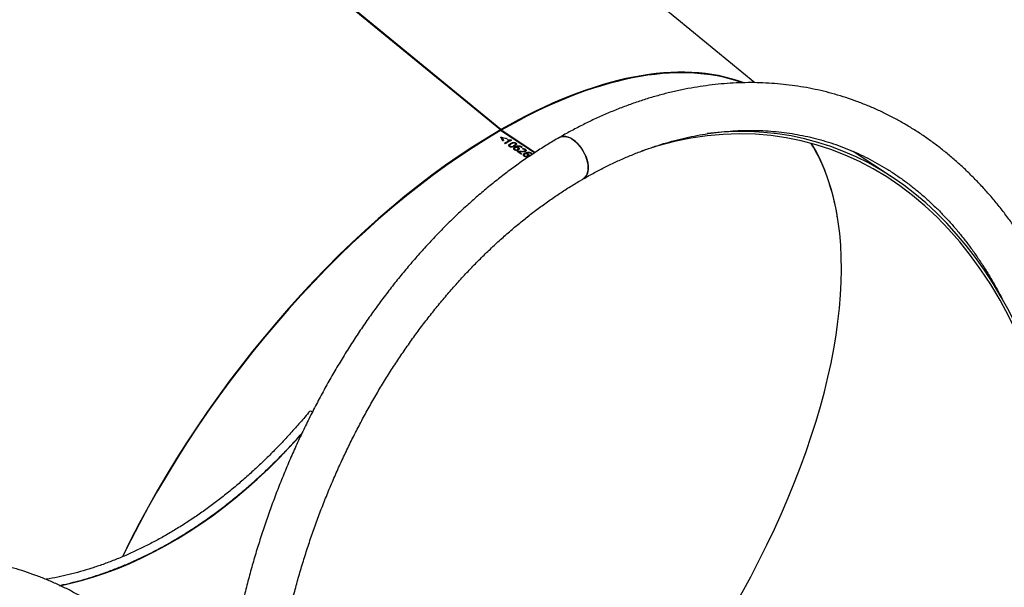
# Model space of a CAD drawing. Units: millimetres. Extents: x 0 to 2115, y 0 to 1488.
# Drawn here: x 1732 to 1801, y 972 to 1012 of the extents above; entities that cross this region are included whole.
import ezdxf

# ---------------------------------------------------------------- set-up
doc = ezdxf.new("R2010")
doc.units = ezdxf.units.MM
doc.header["$LTSCALE"] = 50

msp = doc.modelspace()

# ---------------------------------------------------------------- linework, layer by layer
at = {"color": 7, "linetype": 'Continuous', "lineweight": 25}
for p, q in [((1783.8189455, 1007.577375), (1767.6149658, 1020.8881553)), ((1765.8980064, 1004.2616041), (1749.1143558, 1018.0485623)), ((1765.8506144, 1004.1823028), (1765.8626515, 1004.2411941)), ((1768.2699784, 1002.6195826), (1765.8743178, 1004.1960201)), ((1765.883373, 1004.1900584), (1765.8980064, 1004.2616041)), ((1765.9070427, 1004.1744766), (1765.9096727, 1004.21643)), ((1768.3032091, 1002.6413941), (1765.9096727, 1004.21643)), ((1766.0426333, 1003.4698792), (1765.884079, 1003.7259132)), ((1765.9117589, 1003.7347088), (1765.9121762, 1003.742513)), ((1765.9117589, 1003.7347088), (1766.3289411, 1003.6314622)), ((1765.9121762, 1003.742513), (1766.3293605, 1003.6393066)), ((1765.952182, 1003.6934892), (1765.9525634, 1003.7013019)), ((1765.952182, 1003.6934892), (1766.0856084, 1003.4879036)), ((1765.9525634, 1003.7013019), (1766.0859645, 1003.4957017)), ((1766.2866615, 1003.6142482), (1765.9525634, 1003.7013019)), ((1766.0426333, 1003.4698792), (1766.0859645, 1003.4957017)), ((1766.3849585, 1003.5260181), (1766.3928462, 1003.5625233)), ((1766.3853631, 1003.5338442), (1766.393293, 1003.5703445)), ((1766.3928462, 1003.5625233), (1766.393293, 1003.5703445)), ((1766.3928462, 1003.5625233), (1766.5932672, 1003.539663)), ((1766.393293, 1003.5703445), (1766.5937371, 1003.547488)), ((1766.4644917, 1003.4722811), (1766.5381159, 1003.5125548)), ((1766.4644917, 1003.4722811), (1766.4648963, 1003.4801169)), ((1766.5381159, 1003.5125548), (1766.5385395, 1003.5203919)), ((1766.5932672, 1003.539663), (1766.5937371, 1003.547488)), ((1766.5932672, 1003.539663), (1766.6277264, 1003.5169862)), ((1766.5937371, 1003.547488), (1766.6342655, 1003.5208208)), ((1766.2096697, 1003.2699151), (1766.1627013, 1003.3008159)), ((1766.9814839, 1003.0312349), (1766.9810666, 1003.0234307)), ((1766.9810666, 1003.0234307), (1766.9845732, 1003.0211241)), ((1766.9814839, 1003.0312349), (1766.9849905, 1003.0289283)), ((1766.9849905, 1003.0289283), (1766.9845732, 1003.0211241)), ((1767.3328327, 1002.5308262), (1767.0532136, 1002.7148296)), ((1767.0946566, 1002.7320571), (1767.0950275, 1002.7398346)), ((1767.0946566, 1002.7320571), (1767.3197903, 1002.7254879)), ((1767.0950275, 1002.7398346), (1767.3201591, 1002.7332933)), ((1767.1575355, 1002.6936014), (1767.1579085, 1002.7013801)), ((1767.1575355, 1002.6936014), (1767.3705962, 1002.5534042)), ((1767.1579085, 1002.7013801), (1767.3769709, 1002.5572217)), ((1767.3444104, 1002.6955556), (1767.1602329, 1002.7027706)), ((1767.3462944, 1003.0021354), (1767.3023626, 1003.0401421)), ((1767.3197903, 1002.7254879), (1767.3201591, 1002.7332933)), ((1767.3399534, 1003.0551457), (1767.3864076, 1003.0179626)), ((1767.3404254, 1003.0629815), (1767.3868776, 1003.0257972)), ((1767.4350114, 1002.8945256), (1767.4422122, 1002.930566)), ((1767.4354286, 1002.9023687), (1767.4426716, 1002.9383946)), ((1767.4422122, 1002.930566), (1767.4426716, 1002.9383946)), ((1793.4714504, 1000.9378603), (1790.7551703, 1002.7252699)), ((1767.663049, 1002.5827402), (1767.6626317, 1002.5749359)), ((1767.6626317, 1002.5749359), (1767.6661384, 1002.5726293)), ((1767.663049, 1002.5827402), (1767.6665556, 1002.5804335)), ((1767.6665556, 1002.5804335), (1767.6661384, 1002.5726293)), ((1768.0278595, 1002.5536406), (1767.9839277, 1002.5916376)), ((1768.0215185, 1002.6066509), (1768.0679727, 1002.5694678)), ((1768.0219905, 1002.6144867), (1768.0684427, 1002.5773024))]:
    msp.add_line(p, q, dxfattribs=at)
at = {"color": 7, "linetype": 'Continuous', "lineweight": 25, "flags": 128}
for points in [[(1765.8626515, 1004.2411941), (1749.0838563, 1018.0241619), (1732.9699023, 1034.0879869)], [(1770.0268381, 1003.7091517), (1770.1001399, 1003.7446971), (1770.240843, 1003.7816116), (1770.3948981, 1003.7858895), (1770.5591023, 1003.7574138), (1770.729915, 1003.6968166), (1770.9036949, 1003.6053827), (1771.076733, 1003.4850584), (1771.2453541, 1003.3384132), (1771.4059505, 1003.1685713), (1771.5551166, 1002.9791436), (1771.689683, 1002.7741695), (1771.8067501, 1002.558029), (1771.9038565, 1002.3353064), (1771.9788779, 1002.1107907), (1772.030297, 1001.8892125)], [(1771.7114645, 1000.7904171), (1771.7628163, 1000.8239067), (1771.8680822, 1000.9230566), (1771.9520387, 1001.0505107), (1772.0129325, 1001.2035143), (1772.0494148, 1001.3788451), (1772.0607776, 1001.5727168), (1772.0467511, 1001.7810312), (1772.0076389, 1001.9993205), (1771.94425, 1002.222971), (1771.8579333, 1002.4471936), (1771.7505768, 1002.6671994), (1771.624406, 1002.8783359), (1771.4821857, 1003.0760477), (1771.326883, 1003.2561692), (1771.1618022, 1003.4148556), (1770.9905174, 1003.5486907), (1770.8166364, 1003.6548618), (1770.6439017, 1003.731072), (1770.475955, 1003.7757252), (1770.3164039, 1003.7878484), (1770.1686201, 1003.7671986), (1770.0357733, 1003.7142239), (1770.0270742, 1003.709288)], [(1767.5824706, 1002.7554844), (1767.582675, 1002.7594085), (1767.5828794, 1002.7633227)], [(1772.030297, 1001.8892125), (1772.0569338, 1001.6753412), (1772.0582825, 1001.4737031), (1772.0342757, 1001.28862), (1771.9854528, 1001.1240147), (1771.9128253, 1000.9834208), (1771.8179781, 1000.8697975), (1771.7119366, 1000.7907189)], [(1752.4117735, 984.3928342), (1752.4141043, 984.395441), (1752.4545484, 984.4107151), (1752.5177012, 984.4007593)], [(1752.5177012, 984.4007593), (1752.5959258, 984.3667943), (1752.6092631, 984.3593452)], [(1734.7689995, 972.06919), (1735.4531946, 972.2197852), (1736.3070544, 972.4382343), (1737.161037, 972.6905007), (1738.0143058, 972.9763887), (1738.8661908, 973.2955796), (1739.7158475, 973.647839), (1740.5625307, 974.0328291), (1741.4054587, 974.4502204), (1742.2439156, 974.8996093), (1743.0771172, 975.3806063), (1743.9043124, 975.8927779), (1744.7247846, 976.4356471), (1745.5377503, 977.0087519), (1746.3424954, 977.6115583), (1747.1382745, 978.2435437), (1747.9244455, 978.9040841), (1748.7002035, 979.5926469), (1749.4649144, 980.3085788), (1750.2178483, 981.0512444), (1750.9583505, 981.8199737), (1751.6857361, 982.6140792), (1751.8486906, 982.7974665)]]:
    msp.add_lwpolyline(points, dxfattribs=at)
at = {"color": 7, "linetype": 'Continuous', "lineweight": 25}
for centre, radius, start, end in [((1761.9715666, 1010.375768), 7.7219676, 300.438935685, 300.680987249), ((1769.1002681, 998.3141964), 6.2952801, 120.42604209, 120.723060948), ((1786.9962498, 968.5143604), 40.5414517, 120.426899865, 120.923395888), ((1786.6436152, 969.1264719), 39.8416067, 120.429217082, 120.93454014), ((1787.4043373, 967.8878993), 41.2444054, 120.237479171, 120.922609858), ((1790.9367745, 961.6599246), 48.6599768, 120.377918035, 120.436213344), ((1761.7721698, 1011.5849244), 10.3296721, 300.744781677, 301.014964719), ((1782.8597173, 976.3302989), 30.7569345, 120.83431757, 120.92507621), ((1767.1213271, 1002.7651678), 0.0735328, 299.833671941, 301.944274813), ((1770.1129471, 998.3035847), 5.4525907, 119.997259534, 120.490899315), ((1755.1483974, 1022.9556227), 23.7830354, 300.818236933, 300.942133969), ((1770.7945122, 997.85509), 5.4525907, 119.997259534, 120.490899316)]:
    msp.add_arc(centre, radius, start, end, dxfattribs=at)
for centre, major_axis, ratio, start_param, end_param in [((1762.0554185, 974.6603024), (23.2886524, 31.6467669), 0.49225775, 0.1377308511, 0.8436539675), ((1762.0376452, 974.636874), (23.3144877, 31.6276911), 0.4915622537, 0.1440258503, 0.8440571124), ((1777.6835934, 964.3412673), (9.7322016, 39.0540441), 0.6825144375, 5.4167917668, 6.6993377979), ((1777.6835934, 964.3412673), (9.8644648, 39.2186806), 0.6820886383, 5.4185189245, 6.5391535158), ((1762.0200632, 974.6398922), (23.2886524, 31.6467669), 0.49225775, 0.8436539675, 1.9338930233), ((1762.0022899, 974.6164638), (23.3144877, 31.6276911), 0.4915622537, 0.8440571124, 1.9330856448), ((1762.0554185, 974.6603024), (23.161148, 31.4925617), 0.4924910795, 3.9850915628, 6.0850052114), ((1762.0376452, 974.636874), (23.2040046, 31.4609184), 0.491331539, 5.8323145912, 6.0884357955), ((1719.7361927, 930.8889449), (9.7322016, 39.0540441), 0.6825144375, 5.4167917668, 6.6993377979)]:
    msp.add_ellipse(centre, major_axis=major_axis, ratio=ratio, start_param=start_param, end_param=end_param, dxfattribs=at)
for points, knots in [([(1807.3046867, 985.6123356), (1807.2900909, 985.6731407), (1807.1950621, 986.0690223), (1807.0041888, 986.7901605), (1806.7228267, 987.7688592), (1806.4182336, 988.730923), (1806.0919585, 989.6762983), (1805.7437148, 990.6041095), (1805.3740281, 991.5136253), (1804.9830026, 992.4041506), (1804.5709877, 993.274981), (1804.1382991, 994.125408), (1803.6852232, 994.9547778), (1803.2121533, 995.7624179), (1802.7193906, 996.5476933), (1802.2074076, 997.309973), (1801.6766224, 998.0486198), (1801.1273451, 998.7631116), (1800.5601769, 999.4528256), (1799.9754812, 1000.1172691), (1799.3738254, 1000.7558866), (1798.755619, 1001.3682382), (1798.1214481, 1001.9538377), (1797.4717719, 1002.5122871), (1796.8072543, 1003.0431245), (1796.1282505, 1003.5460624), (1795.4354899, 1004.020685), (1794.7293889, 1004.4667108), (1794.0105553, 1004.8838699), (1793.2795385, 1005.2718504), (1792.5368578, 1005.6304781), (1791.7831225, 1005.9594452), (1791.0188526, 1006.2586332), (1790.244599, 1006.5277774), (1789.4609014, 1006.7668017), (1788.6683388, 1006.9754801), (1787.8674355, 1007.1537419), (1787.0588342, 1007.3013621), (1786.2430624, 1007.4183376), (1785.4205935, 1007.5045593), (1784.5921336, 1007.5599074), (1783.7581984, 1007.5843331), (1782.9193585, 1007.5778305), (1782.0762559, 1007.5403019), (1781.2294344, 1007.4718415), (1780.3795741, 1007.3723405), (1779.5272771, 1007.2419176), (1778.6731765, 1007.0806295), (1777.8179099, 1006.8885128), (1776.9621482, 1006.6657408), (1776.1065894, 1006.4123726), (1775.2518173, 1006.1286603), (1774.3985835, 1005.8147267), (1773.547515, 1005.4708656), (1772.6992537, 1005.097278), (1771.8545376, 1004.6943184), (1771.0284193, 1004.2695224), (1770.4202906, 1003.9351241), (1770.0920574, 1003.7466256), (1770.0269056, 1003.7092101)], [0, 0, 0, 0, 0.0033154261, 0.0215856505, 0.0398562204, 0.0581245822, 0.0763895952, 0.0946508555, 0.112906914, 0.1311568787, 0.1493995557, 0.1676336853, 0.1858578336, 0.2040707391, 0.2222711152, 0.240457229, 0.2586276964, 0.2767813865, 0.2949168497, 0.3130328574, 0.3311283594, 0.3492027693, 0.3672554012, 0.3852858037, 0.4032939211, 0.4212804455, 0.4392455199, 0.4571905709, 0.4751168656, 0.4930261806, 0.5109206169, 0.5288022401, 0.5466739255, 0.5645383059, 0.5823985938, 0.6002573892, 0.6181171654, 0.6359805494, 0.6538509108, 0.6717308819, 0.6896228663, 0.7075293325, 0.7254523014, 0.7433933578, 0.761354122, 0.7793352537, 0.7973376811, 0.8153616607, 0.8334070522, 0.8514737246, 0.8695609698, 0.8876680733, 0.9057940661, 0.9239377848, 0.9420980486, 0.9602734767, 0.9784627364, 0.9957250143, 1, 1, 1, 1]), ([(1771.711768, 1000.7906216), (1771.8452499, 1000.8668647), (1772.2358292, 1001.0899587), (1772.8863168, 1001.4386964), (1773.6637204, 1001.8271797), (1774.4438048, 1002.186831), (1775.2258757, 1002.5179708), (1776.0094688, 1002.8201602), (1776.793923, 1003.093268), (1777.5787103, 1003.3370885), (1778.3632029, 1003.5514319), (1779.1470259, 1003.7360634), (1779.9293323, 1003.8909659), (1780.709888, 1004.0158475), (1781.4878645, 1004.1106846), (1782.2629315, 1004.1752573), (1783.0343115, 1004.2095774), (1783.8016628, 1004.2134081), (1784.5642053, 1004.1868269), (1785.3214494, 1004.1296704), (1786.0727653, 1004.0419412), (1786.8175417, 1003.9236449), (1787.5551289, 1003.7747952), (1788.2848781, 1003.5954723), (1789.0061408, 1003.3857903), (1789.7182364, 1003.145895), (1790.4205119, 1002.8759643), (1791.1122887, 1002.5762866), (1791.7929124, 1002.2471246), (1792.4618116, 1001.8888057), (1793.1183392, 1001.5016989), (1793.7620797, 1001.0861154), (1794.3923765, 1000.6425213), (1795.0087736, 1000.1713038), (1795.6108719, 999.6728809), (1796.1980714, 999.1477481), (1796.7701349, 998.596278), (1797.3265085, 998.0190059), (1797.8667979, 997.4164024), (1798.3907757, 996.7888743), (1798.8978818, 996.136996), (1799.3879239, 995.4612296), (1799.8603697, 994.7620225), (1800.3152296, 994.0402925), (1800.7509896, 993.2951283), (1801.1037831, 992.6556613), (1801.3040069, 992.256491), (1801.3719994, 992.1209398)], [0, 0, 0, 0, 0.01163694258, 0.03405068983, 0.05647204265, 0.07890820178, 0.10136157183, 0.12383461213, 0.1463297241, 0.16884950121, 0.1913966375, 0.21397336073, 0.23658221816, 0.25922532737, 0.28190434403, 0.30462082414, 0.32737507403, 0.35016767825, 0.37299759573, 0.39586337223, 0.41876254832, 0.4416916273, 0.46464625875, 0.48762132559, 0.51061077244, 0.53360850325, 0.55660639033, 0.57959690403, 0.6025734281, 0.62553038262, 0.64846245395, 0.67136535311, 0.69423567914, 0.71707075738, 0.73986938904, 0.76263038911, 0.78535438097, 0.8080416497, 0.83069361847, 0.85331228085, 0.87589935354, 0.89845751672, 0.92098885567, 0.94349591361, 0.96598157233, 0.98844793895, 1, 1, 1, 1]), ([(1770.0269056, 1003.7092101), (1769.8789147, 1003.6228575), (1769.4537256, 1003.3747597), (1768.7560614, 1002.9433785), (1767.9366, 1002.4064544), (1767.12459, 1001.8418503), (1766.3202559, 1001.2505548), (1765.5245168, 1000.6327726), (1764.7377295, 999.9891482), (1763.9606082, 999.3201213), (1763.1937768, 998.6262076), (1762.4376149, 997.9080227), (1761.692915, 997.1660332), (1760.9600309, 996.400889), (1760.2395984, 995.6131552), (1759.5321182, 994.8034458), (1758.8381067, 993.9723782), (1758.1580921, 993.1205765), (1757.4924765, 992.2487288), (1756.8418746, 991.3574233), (1756.206594, 990.4474089), (1755.587209, 989.5193285), (1754.9841214, 988.5738762), (1754.3977344, 987.6117801), (1753.8284919, 986.6337475), (1753.2768482, 985.6404881), (1752.743124, 984.6327663), (1752.2276746, 983.6113362), (1751.730995, 982.5769091), (1751.253344, 981.5302824), (1750.7950889, 980.4722228), (1750.3565302, 979.4035158), (1749.9380881, 978.324917), (1749.5398866, 977.2372751), (1749.1623977, 976.1413286), (1748.8058138, 975.0379097), (1748.4703508, 973.9278417), (1748.156333, 972.8119155), (1747.8640136, 971.6909419), (1747.5934869, 970.5657823), (1747.3450754, 969.4372251), (1747.1188953, 968.3061146), (1746.9151478, 967.1732708), (1746.7340273, 966.0395076), (1746.5755941, 964.9057063), (1746.4399372, 963.7725935), (1746.327916, 962.6412227), (1746.2436118, 961.6035685), (1746.2072661, 960.9450031), (1746.1916151, 960.6614157)], [0, 0, 0, 0, 0.0115166597, 0.0330882479, 0.0546655319, 0.0762518204, 0.0978458302, 0.1194462749, 0.1410519315, 0.1626618144, 0.1842748995, 0.2058903385, 0.2275074301, 0.2491255385, 0.2707439013, 0.2923620712, 0.3139795889, 0.3355961988, 0.3572115468, 0.3788256742, 0.4004382128, 0.422049081, 0.4436584107, 0.4652660376, 0.4868719841, 0.5084763863, 0.5300792308, 0.5516805743, 0.5732807342, 0.5948797381, 0.6164776111, 0.6380746958, 0.6596711308, 0.6812668686, 0.7028624824, 0.7244579912, 0.7460533536, 0.7676491353, 0.7892453309, 0.810841977, 0.832439448, 0.8540378742, 0.8756374568, 0.8972384701, 0.9188407993, 0.9404449352, 0.9620507824, 0.9836585409, 1, 1, 1, 1]), ([(1766.5385395, 1003.5203919), (1766.5257291, 1003.5210993), (1766.5001079, 1003.522514), (1766.4491366, 1003.5277956), (1766.4108748, 1003.5314245), (1766.3853631, 1003.5338442)], [0, 0, 0, 0, 0.24993690047, 0.49988201384, 1, 1, 1, 1]), ([(1766.4648963, 1003.4801169), (1766.476893, 1003.4870393), (1766.5008861, 1003.5008837), (1766.5259884, 1003.5138892), (1766.5385395, 1003.5203919)], [0, 0, 0, 0, 0.5000054059, 1, 1, 1, 1]), ([(1766.584351, 1003.281579), (1766.6095592, 1003.2955572), (1766.6599116, 1003.3234781), (1766.7347558, 1003.3493819), (1766.8021092, 1003.3582251), (1766.8547997, 1003.3543547), (1766.8950669, 1003.3421272), (1766.9232739, 1003.3286633), (1766.9358571, 1003.320838), (1766.9421546, 1003.3169217)], [0, 0, 0, 0, 0.2504244456, 0.5002130633, 0.6251645425, 0.7499555707, 0.8747376839, 0.9373099651, 1, 1, 1, 1]), ([(1766.5847661, 1003.289382), (1766.6099678, 1003.3033706), (1766.6603056, 1003.3313115), (1766.7351718, 1003.3572448), (1766.8025498, 1003.3660391), (1766.8552424, 1003.3622158), (1766.8955188, 1003.3499737), (1766.9237335, 1003.3365085), (1766.9363287, 1003.3286682), (1766.9426266, 1003.3247478)], [0, 0, 0, 0, 0.2504264301, 0.5002014418, 0.6252059249, 0.7498987704, 0.8746525709, 0.9373235661, 1, 1, 1, 1]), ([(1766.9040243, 1003.3022588), (1766.893914, 1003.3080675), (1766.8787797, 1003.3167628), (1766.8536174, 1003.3233753), (1766.8274988, 1003.3267651), (1766.7939762, 1003.3247779), (1766.7209939, 1003.3067826), (1766.6723303, 1003.2792992), (1766.6335406, 1003.2573923)], [0, 0, 0, 0, 0.124875484, 0.1869299876, 0.2500133296, 0.3726753811, 0.4999608486, 1, 1, 1, 1]), ([(1766.9426266, 1003.3247478), (1766.9540364, 1003.3162952), (1766.9768481, 1003.2993956), (1766.9959275, 1003.2682217), (1766.9978198, 1003.2356756), (1766.9810139, 1003.1944848), (1766.9368396, 1003.1489667), (1766.889703, 1003.119168), (1766.8661048, 1003.1042497)], [0, 0, 0, 0, 0.1249247374, 0.2497641357, 0.3745967245, 0.499707941, 0.7495356314, 1, 1, 1, 1]), ([(1766.9426266, 1003.3247478), (1766.9425395, 1003.3234486), (1766.9423654, 1003.3208509), (1766.9422248, 1003.3182312), (1766.9421546, 1003.3169217)], [0, 0, 0, 0, 0.5001708117, 1, 1, 1, 1]), ([(1766.9421546, 1003.3169217), (1766.9535271, 1003.3084668), (1766.9762438, 1003.2915779), (1766.9960942, 1003.2602987), (1766.9953525, 1003.2388562), (1766.9949814, 1003.2281274)], [0, 0, 0, 0, 0.3337330125, 0.6666327354, 1, 1, 1, 1]), ([(1766.5069778, 1003.0673348), (1766.4955414, 1003.075793), (1766.4726912, 1003.0926925), (1766.4539899, 1003.1242081), (1766.4523578, 1003.1570857), (1766.4694512, 1003.1987472), (1766.5140664, 1003.2445837), (1766.5611796, 1003.2744366), (1766.5847661, 1003.289382)], [0, 0, 0, 0, 0.1250185387, 0.2497908143, 0.3745824657, 0.4997038377, 0.7495337172, 1, 1, 1, 1]), ([(1766.4549644, 1003.1400233), (1766.4546427, 1003.1430263), (1766.453161, 1003.1568605), (1766.4706775, 1003.1909071), (1766.5131558, 1003.2368063), (1766.5606, 1003.2666426), (1766.584351, 1003.281579)], [0, 0, 0, 0, 0.05253510152, 0.24200926202, 0.62054273574, 1, 1, 1, 1]), ([(1766.8661048, 1003.1042497), (1766.8408203, 1003.0901995), (1766.7903177, 1003.0621361), (1766.7150851, 1003.0356283), (1766.6473813, 1003.0266787), (1766.5945391, 1003.0299799), (1766.5541495, 1003.0421253), (1766.5258881, 1003.0555586), (1766.5132819, 1003.063409), (1766.5069778, 1003.0673348)], [0, 0, 0, 0, 0.2504325766, 0.5002071736, 0.6252298461, 0.7499168071, 0.8747682761, 0.9373734771, 1, 1, 1, 1]), ([(1766.5129395, 1003.1320314), (1766.5125828, 1003.1306627), (1766.5111699, 1003.1252401), (1766.5145563, 1003.1154072), (1766.5231439, 1003.0993018), (1766.5364233, 1003.0893023), (1766.5452366, 1003.0826657)], [0, 0, 0, 0, 0.0770709437, 0.3053363054, 0.5389590802, 1, 1, 1, 1]), ([(1766.6335406, 1003.2573923), (1766.5962184, 1003.234343), (1766.5488615, 1003.2050964), (1766.5159613, 1003.1601109), (1766.5109203, 1003.1392762), (1766.5146129, 1003.1232193), (1766.5236858, 1003.1070647), (1766.5368624, 1003.0970739), (1766.5456075, 1003.0904432)], [0, 0, 0, 0, 0.49996876253, 0.63439368329, 0.74991317414, 0.81186283868, 0.87513536322, 1, 1, 1, 1]), ([(1766.5452366, 1003.0826657), (1766.5553654, 1003.0768535), (1766.5705893, 1003.0681175), (1766.5958702, 1003.0616472), (1766.622282, 1003.0583637), (1766.6558078, 1003.0608031), (1766.7288231, 1003.0794509), (1766.7775469, 1003.1069348), (1766.8165148, 1003.1289156)], [0, 0, 0, 0, 0.1248834068, 0.18770441652, 0.25009381148, 0.3749054762, 0.50006748049, 1, 1, 1, 1]), ([(1766.5452366, 1003.0826657), (1766.54529, 1003.0839687), (1766.5453966, 1003.0865725), (1766.5455372, 1003.0891537), (1766.5456075, 1003.0904432)], [0, 0, 0, 0, 0.50042373995, 1, 1, 1, 1]), ([(1766.5456075, 1003.0904432), (1766.5557286, 1003.0846353), (1766.570958, 1003.0758959), (1766.596214, 1003.0694263), (1766.622643, 1003.0661748), (1766.6561547, 1003.0685948), (1766.729243, 1003.0872255), (1766.7779473, 1003.1147371), (1766.8168962, 1003.1367381)], [0, 0, 0, 0, 0.1247276385, 0.1876805637, 0.2499502172, 0.374774432, 0.5000068158, 1, 1, 1, 1]), ([(1766.5847661, 1003.289382), (1766.5847048, 1003.2880778), (1766.5845819, 1003.2854653), (1766.584428, 1003.2828757), (1766.584351, 1003.281579)], [0, 0, 0, 0, 0.4992335031, 1, 1, 1, 1]), ([(1766.8553131, 1002.8381141), (1766.8448666, 1002.8457586), (1766.8239826, 1002.8610411), (1766.8038542, 1002.8887723), (1766.7964743, 1002.9184069), (1766.8027984, 1002.9575439), (1766.8352345, 1003.002606), (1766.877615, 1003.0301565), (1766.8988402, 1003.0439544)], [0, 0, 0, 0, 0.125105914, 0.2501042777, 0.3756726021, 0.5002648961, 0.7497205326, 1, 1, 1, 1]), ([(1766.7991672, 1002.9175265), (1766.7998426, 1002.924983), (1766.8022879, 1002.9519751), (1766.8354642, 1002.9947602), (1766.8774177, 1003.0223406), (1766.8984314, 1003.0361551)], [0, 0, 0, 0, 0.1600216735, 0.5792713905, 1, 1, 1, 1]), ([(1766.8165148, 1003.1289156), (1766.8533432, 1003.1518824), (1766.8993944, 1003.1806007), (1766.9341072, 1003.2247979), (1766.9360873, 1003.2412952), (1766.9370759, 1003.2495318)], [0, 0, 0, 0, 0.6666131074, 0.8335513059, 1, 1, 1, 1]), ([(1766.8165148, 1003.1289156), (1766.8165778, 1003.1302207), (1766.8167037, 1003.1328278), (1766.8168321, 1003.1354357), (1766.8168962, 1003.1367381)], [0, 0, 0, 0, 0.500596521, 1, 1, 1, 1]), ([(1766.8168962, 1003.1367381), (1766.854135, 1003.1597096), (1766.9006988, 1003.1884334), (1766.9337688, 1003.2326369), (1766.939314, 1003.2532547), (1766.9350723, 1003.2697558), (1766.9260259, 1003.2857679), (1766.9128215, 1003.295665), (1766.9040243, 1003.3022588)], [0, 0, 0, 0, 0.49996745931, 0.62516645681, 0.74990426598, 0.81249728847, 0.87507912079, 1, 1, 1, 1]), ([(1767.131415, 1002.8345253), (1767.11172, 1002.8242893), (1767.0821568, 1002.8089245), (1767.0333557, 1002.7980986), (1766.9945115, 1002.7954069), (1766.9553317, 1002.7983776), (1766.905143, 1002.8098033), (1766.875229, 1002.8267989), (1766.8553131, 1002.8381141)], [0, 0, 0, 0, 0.2498554834, 0.3750473231, 0.5001768804, 0.6252026831, 0.7504712479, 1, 1, 1, 1]), ([(1766.8589082, 1002.9212988), (1766.8581082, 1002.9152883), (1766.8565078, 1002.9032657), (1766.862149, 1002.8851676), (1766.8736557, 1002.8679679), (1766.8865266, 1002.8585599), (1766.892965, 1002.8538538)], [0, 0, 0, 0, 0.2500116185, 0.5000983439, 0.7499373087, 1, 1, 1, 1]), ([(1766.9125485, 1002.9904173), (1766.899968, 1002.9816227), (1766.8748188, 1002.9640417), (1766.8587501, 1002.9351888), (1766.8571341, 1002.9110224), (1766.8624551, 1002.8929523), (1766.8740427, 1002.875746), (1766.8869029, 1002.8663311), (1766.8933359, 1002.8616215)], [0, 0, 0, 0, 0.2498702907, 0.4995059745, 0.6246455907, 0.74981118, 0.8748500459, 1, 1, 1, 1]), ([(1766.892965, 1002.8538538), (1766.8930352, 1002.8551433), (1766.8931756, 1002.8577215), (1766.8932825, 1002.8603218), (1766.8933359, 1002.8616215)], [0, 0, 0, 0, 0.50017075338, 1, 1, 1, 1]), ([(1766.892965, 1002.8538538), (1766.9067964, 1002.8460614), (1766.9275664, 1002.83436), (1766.962775, 1002.8274565), (1766.989935, 1002.8266442), (1767.0162192, 1002.8301572), (1767.0486566, 1002.8392154), (1767.068705, 1002.8500245), (1767.0820652, 1002.8572277)], [0, 0, 0, 0, 0.2493790689, 0.3744818224, 0.4994369712, 0.6246095334, 0.7498397356, 1, 1, 1, 1]), ([(1766.8933359, 1002.8616215), (1766.9071576, 1002.8538386), (1766.9279199, 1002.8421474), (1766.9631261, 1002.835263), (1766.9903007, 1002.8344111), (1767.0165705, 1002.837965), (1767.0490584, 1002.8469895), (1767.0691049, 1002.8578043), (1767.0824614, 1002.86501)], [0, 0, 0, 0, 0.2491491761, 0.3742613469, 0.4993788227, 0.6244702186, 0.7497938414, 1, 1, 1, 1]), ([(1766.8984314, 1003.0361551), (1766.9294169, 1003.0530802), (1766.9913085, 1003.086887), (1767.0887301, 1003.1136089), (1767.1736398, 1003.1150976), (1767.2581113, 1003.1013016), (1767.3072589, 1003.0735842), (1767.3399534, 1003.0551457)], [0, 0, 0, 0, 0.2502480937, 0.4998547852, 0.6251685603, 0.7506507794, 1, 1, 1, 1]), ([(1766.8988402, 1003.0439544), (1766.8987637, 1003.042658), (1766.8986109, 1003.040069), (1766.8984912, 1003.0374584), (1766.8984314, 1003.0361551)], [0, 0, 0, 0, 0.5007645709, 1, 1, 1, 1]), ([(1766.8988402, 1003.0439544), (1766.9298195, 1003.0608924), (1766.9916985, 1003.0947247), (1767.0891426, 1003.1214498), (1767.1740794, 1003.1229486), (1767.2585637, 1003.1091339), (1767.3077278, 1003.0814159), (1767.3404254, 1003.0629815)], [0, 0, 0, 0, 0.2502497159, 0.4998569022, 0.6251567, 0.7507031046, 1, 1, 1, 1]), ([(1767.0886865, 1002.9747849), (1767.0762245, 1002.9818107), (1767.0513107, 1002.9958564), (1767.0111573, 1003.0047486), (1766.9785055, 1003.0065493), (1766.9543471, 1003.0045708), (1766.931238, 1002.9998225), (1766.9187759, 1002.9935511), (1766.9125485, 1002.9904173)], [0, 0, 0, 0, 0.2497668405, 0.499329718, 0.6260889142, 0.7497907912, 0.8749683711, 1, 1, 1, 1]), ([(1767.3023626, 1003.0401421), (1767.2788539, 1003.0534094), (1767.2435544, 1003.0733309), (1767.1831976, 1003.0843217), (1767.1218652, 1003.0842421), (1767.0507319, 1003.0661942), (1767.0045998, 1003.0429048), (1766.9814839, 1003.0312349)], [0, 0, 0, 0, 0.2494009117, 0.3744880993, 0.4996216649, 0.7492699222, 1, 1, 1, 1]), ([(1766.9845732, 1003.0211241), (1766.9984412, 1003.0218775), (1767.0261697, 1003.023384), (1767.0677226, 1003.0161271), (1767.0985707, 1003.0047247), (1767.1206677, 1002.9933652), (1767.1307493, 1002.9870277), (1767.135794, 1002.9838565)], [0, 0, 0, 0, 0.24980432157, 0.49947676783, 0.74947119942, 0.87463622495, 1, 1, 1, 1]), ([(1766.9849905, 1003.0289283), (1766.9988596, 1003.0296773), (1767.0265896, 1003.0311747), (1767.0681484, 1003.0239418), (1767.0989971, 1003.0125323), (1767.1210984, 1003.0011796), (1767.1311794, 1002.9948338), (1767.1362239, 1002.9916583)], [0, 0, 0, 0, 0.2498195294, 0.4994932444, 0.7494784761, 0.8746385604, 1, 1, 1, 1]), ([(1767.0820652, 1002.8572277), (1767.093217, 1002.8647333), (1767.1099902, 1002.8760224), (1767.123821, 1002.8948678), (1767.1262694, 1002.9051414), (1767.1274848, 1002.9102414)], [0, 0, 0, 0, 0.4997557946, 0.7516712617, 1, 1, 1, 1]), ([(1767.0820652, 1002.8572277), (1767.0821397, 1002.8585196), (1767.0822885, 1002.8611027), (1767.0824038, 1002.8637079), (1767.0824614, 1002.86501)], [0, 0, 0, 0, 0.5001707745, 1, 1, 1, 1]), ([(1767.0824614, 1002.86501), (1767.0936809, 1002.8725095), (1767.110555, 1002.8837886), (1767.1239412, 1002.9026942), (1767.1289964, 1002.9179868), (1767.1274626, 1002.9337866), (1767.1163559, 1002.9540799), (1767.099748, 1002.9665076), (1767.0886865, 1002.9747849)], [0, 0, 0, 0, 0.2500253782, 0.3760363702, 0.5002619992, 0.6253060944, 0.7504403765, 1, 1, 1, 1]), ([(1767.1362239, 1002.9916583), (1767.1518868, 1002.979846), (1767.1754274, 1002.9620926), (1767.1903084, 1002.9331398), (1767.1935031, 1002.9107452), (1767.1881296, 1002.8888), (1767.1709119, 1002.8614126), (1767.1472148, 1002.8452809), (1767.131415, 1002.8345253)], [0, 0, 0, 0, 0.2495803553, 0.3751093033, 0.499899558, 0.6252954797, 0.7501688922, 1, 1, 1, 1]), ([(1767.1362239, 1002.9916583), (1767.1361607, 1002.9903529), (1767.1360342, 1002.9877413), (1767.1358741, 1002.9851517), (1767.135794, 1002.9838565)], [0, 0, 0, 0, 0.49982920409, 1, 1, 1, 1]), ([(1767.135794, 1002.9838565), (1767.1522506, 1002.971784), (1767.176994, 1002.9536324), (1767.1863001, 1002.9264844), (1767.2000094, 1002.9078642), (1767.1916513, 1002.9030403), (1767.1916491, 1002.9030391)], [0, 0, 0, 0, 0.4992212417, 0.7506092677, 0.9999371111, 1, 1, 1, 1]), ([(1767.3197903, 1002.7254879), (1767.3659074, 1002.723957), (1767.4350345, 1002.7216622), (1767.5276489, 1002.7302415), (1767.5642205, 1002.7470811), (1767.5824706, 1002.7554844)], [0, 0, 0, 0, 0.5010156759, 0.7509954618, 1, 1, 1, 1]), ([(1767.3201591, 1002.7332933), (1767.3662921, 1002.731762), (1767.435439, 1002.7294668), (1767.5280847, 1002.7380472), (1767.5646387, 1002.7549087), (1767.5828794, 1002.7633227)], [0, 0, 0, 0, 0.5010658686, 0.7510282638, 1, 1, 1, 1]), ([(1767.3404254, 1003.0629815), (1767.3403551, 1003.0616721), (1767.3402143, 1003.0590493), (1767.3400404, 1003.0564482), (1767.3399534, 1003.0551457)], [0, 0, 0, 0, 0.4992353029, 1, 1, 1, 1]), ([(1767.6320015, 1002.7307844), (1767.6119985, 1002.7215561), (1767.5719403, 1002.7030753), (1767.4712275, 1002.6912247), (1767.3951539, 1002.6938226), (1767.3444104, 1002.6955556)], [0, 0, 0, 0, 0.2493083523, 0.4992654557, 1, 1, 1, 1]), ([(1767.5789808, 1002.8581145), (1767.5580007, 1002.8694737), (1767.515968, 1002.8922315), (1767.4623059, 1002.8989858), (1767.4354286, 1002.9023687)], [0, 0, 0, 0, 0.49913712114, 1, 1, 1, 1]), ([(1767.4422122, 1002.930566), (1767.4748096, 1002.9255387), (1767.539962, 1002.9154907), (1767.5909337, 1002.887314), (1767.616403, 1002.8732348)], [0, 0, 0, 0, 0.5003253023, 1, 1, 1, 1]), ([(1767.4426716, 1002.9383946), (1767.4752718, 1002.9333645), (1767.5404276, 1002.9233112), (1767.5914042, 1002.8951444), (1767.616875, 1002.8810707)], [0, 0, 0, 0, 0.5003414803, 1, 1, 1, 1]), ([(1767.5828794, 1002.7633227), (1767.5923808, 1002.7698313), (1767.6066437, 1002.7796016), (1767.6153802, 1002.7965084), (1767.6172408, 1002.8098835), (1767.613641, 1002.8233234), (1767.6028985, 1002.8404058), (1767.5885424, 1002.851035), (1767.5789808, 1002.8581145)], [0, 0, 0, 0, 0.2495551493, 0.3746141624, 0.4996628859, 0.6249360283, 0.7501961857, 1, 1, 1, 1]), ([(1767.5799965, 1002.5876603), (1767.610982, 1002.6045854), (1767.6728736, 1002.6383922), (1767.7702952, 1002.6651141), (1767.8552049, 1002.6666028), (1767.9396764, 1002.6528069), (1767.988824, 1002.6250894), (1768.0215185, 1002.6066509)], [0, 0, 0, 0, 0.2502480937, 0.4998547852, 0.6251685603, 0.7506507794, 1, 1, 1, 1]), ([(1767.5804054, 1002.5954597), (1767.6114008, 1002.6123864), (1767.673307, 1002.6461937), (1767.770709, 1002.6729601), (1767.8556453, 1002.674453), (1767.9401284, 1002.6606397), (1767.9892928, 1002.6329213), (1768.0219905, 1002.6144867)], [0, 0, 0, 0, 0.2502640971, 0.4998444255, 0.6251473491, 0.7506968856, 1, 1, 1, 1]), ([(1767.5824706, 1002.7554844), (1767.5919145, 1002.7619889), (1767.606092, 1002.7717534), (1767.6152097, 1002.7886825), (1767.6156539, 1002.7975982), (1767.6158761, 1002.8020589)], [0, 0, 0, 0, 0.4992286866, 0.7494490669, 1, 1, 1, 1]), ([(1767.616403, 1002.8732348), (1767.61649, 1002.8745373), (1767.6166639, 1002.8771384), (1767.6168047, 1002.8797613), (1767.616875, 1002.8810707)], [0, 0, 0, 0, 0.5007646971, 1, 1, 1, 1]), ([(1767.616403, 1002.8732348), (1767.6316552, 1002.8620988), (1767.6547162, 1002.8452614), (1767.6732522, 1002.8186389), (1767.6810697, 1002.7975183), (1767.6795265, 1002.7835969), (1767.6787466, 1002.776562)], [0, 0, 0, 0, 0.399835761, 0.6045454765, 0.8001630511, 1, 1, 1, 1]), ([(1767.616875, 1002.8810707), (1767.6321071, 1002.8699372), (1767.6551273, 1002.8531111), (1767.6737922, 1002.8264741), (1767.6811453, 1002.8053942), (1767.6805461, 1002.7842725), (1767.6690518, 1002.7569354), (1767.6468094, 1002.7412362), (1767.6320015, 1002.7307844)], [0, 0, 0, 0, 0.2501725171, 0.3780846878, 0.5004967769, 0.6256759757, 0.7507931059, 1, 1, 1, 1]), ([(1767.9839277, 1002.5916376), (1767.9604193, 1002.6049128), (1767.9251206, 1002.6248459), (1767.864762, 1002.6358108), (1767.803431, 1002.6357567), (1767.7322968, 1002.6176965), (1767.6861649, 1002.5944091), (1767.663049, 1002.5827402)], [0, 0, 0, 0, 0.2494026852, 0.3744878373, 0.4996225227, 0.749270352, 1, 1, 1, 1]), ([(1767.5368782, 1002.3896193), (1767.5264317, 1002.3972639), (1767.5055477, 1002.4125463), (1767.4854193, 1002.4402775), (1767.4780394, 1002.4699122), (1767.4843635, 1002.5090491), (1767.5167996, 1002.5541112), (1767.5591801, 1002.5816617), (1767.5804054, 1002.5954597)], [0, 0, 0, 0, 0.125105914, 0.2501042777, 0.3756726021, 0.5002648961, 0.7497205326, 1, 1, 1, 1]), ([(1767.4807323, 1002.4690317), (1767.4814078, 1002.4764882), (1767.483853, 1002.5034804), (1767.5170293, 1002.5462654), (1767.5589828, 1002.5738458), (1767.5799965, 1002.5876603)], [0, 0, 0, 0, 0.1600216735, 0.5792713905, 1, 1, 1, 1]), ([(1767.8129801, 1002.3860305), (1767.7932852, 1002.3757945), (1767.7637219, 1002.3604297), (1767.7149208, 1002.3496038), (1767.6760766, 1002.3469121), (1767.6368968, 1002.3498828), (1767.5867081, 1002.3613085), (1767.5567941, 1002.3783042), (1767.5368782, 1002.3896193)], [0, 0, 0, 0, 0.2498554834, 0.3750473231, 0.5001768804, 0.6252026831, 0.7504712479, 1, 1, 1, 1]), ([(1767.5404733, 1002.472804), (1767.5396733, 1002.4667936), (1767.538073, 1002.4547709), (1767.5437141, 1002.4366729), (1767.5552208, 1002.4194731), (1767.5680917, 1002.4100651), (1767.5745301, 1002.405359)], [0, 0, 0, 0, 0.2500116185, 0.5000983439, 0.7499373087, 1, 1, 1, 1]), ([(1767.5941136, 1002.5419225), (1767.5815524, 1002.5331192), (1767.5564479, 1002.515525), (1767.5403063, 1002.4866915), (1767.5387008, 1002.4625272), (1767.5440198, 1002.4444576), (1767.555608, 1002.4272512), (1767.5684681, 1002.4178363), (1767.574901, 1002.4131268)], [0, 0, 0, 0, 0.2499146435, 0.4994749077, 0.6246222916, 0.7497956502, 0.8748422775, 1, 1, 1, 1]), ([(1767.5745301, 1002.405359), (1767.5746003, 1002.4066486), (1767.5747407, 1002.4092267), (1767.5748476, 1002.411827), (1767.574901, 1002.4131268)], [0, 0, 0, 0, 0.50017075338, 1, 1, 1, 1]), ([(1767.5745301, 1002.405359), (1767.5883615, 1002.3975669), (1767.6091315, 1002.3858659), (1767.6443401, 1002.3789606), (1767.6715003, 1002.3781538), (1767.6977841, 1002.381646), (1767.7302219, 1002.3907298), (1767.7502702, 1002.4015334), (1767.7636303, 1002.4087329)], [0, 0, 0, 0, 0.2493788732, 0.3744815285, 0.4994365792, 0.6246101835, 0.7498399319, 1, 1, 1, 1]), ([(1767.574901, 1002.4131268), (1767.5887227, 1002.4053438), (1767.609485, 1002.3936526), (1767.6446913, 1002.3867682), (1767.6718658, 1002.3859163), (1767.6981356, 1002.3894702), (1767.7306235, 1002.3984947), (1767.75067, 1002.4093096), (1767.7640265, 1002.4165152)], [0, 0, 0, 0, 0.2491491761, 0.3742613469, 0.4993788227, 0.6244702186, 0.7497938414, 1, 1, 1, 1]), ([(1767.5804054, 1002.5954597), (1767.5803288, 1002.5941632), (1767.580176, 1002.5915742), (1767.5800563, 1002.5889636), (1767.5799965, 1002.5876603)], [0, 0, 0, 0, 0.5007645709, 1, 1, 1, 1]), ([(1767.7702516, 1002.5262901), (1767.7577896, 1002.5333159), (1767.7328758, 1002.5473617), (1767.6927224, 1002.5562538), (1767.6600706, 1002.5580545), (1767.6359122, 1002.556076), (1767.6128031, 1002.5513277), (1767.600341, 1002.5450564), (1767.5941136, 1002.5419225)], [0, 0, 0, 0, 0.2497668405, 0.499329718, 0.6260889142, 0.7497907912, 0.8749683711, 1, 1, 1, 1]), ([(1767.6661384, 1002.5726293), (1767.6800063, 1002.5733827), (1767.7077348, 1002.5748892), (1767.7492877, 1002.5676323), (1767.7801358, 1002.55623), (1767.8022328, 1002.5448704), (1767.8123144, 1002.538533), (1767.8173592, 1002.5353617)], [0, 0, 0, 0, 0.24980432157, 0.49947676783, 0.74947119942, 0.87463622495, 1, 1, 1, 1]), ([(1767.6665556, 1002.5804335), (1767.6804247, 1002.5811825), (1767.7081547, 1002.58268), (1767.7497135, 1002.575447), (1767.7805622, 1002.5640375), (1767.8026635, 1002.5526848), (1767.8127445, 1002.546339), (1767.817789, 1002.5431635)], [0, 0, 0, 0, 0.2498195294, 0.4994932444, 0.7494784761, 0.8746385604, 1, 1, 1, 1]), ([(1767.7636303, 1002.4087329), (1767.7747821, 1002.4162385), (1767.7915553, 1002.4275276), (1767.8053861, 1002.4463731), (1767.8078345, 1002.4566467), (1767.8090499, 1002.4617466)], [0, 0, 0, 0, 0.4997557946, 0.7516712617, 1, 1, 1, 1]), ([(1767.7636303, 1002.4087329), (1767.7637048, 1002.4100249), (1767.7638536, 1002.4126079), (1767.7639689, 1002.4152131), (1767.7640265, 1002.4165152)], [0, 0, 0, 0, 0.5001707745, 1, 1, 1, 1]), ([(1767.7640265, 1002.4165152), (1767.7752461, 1002.4240147), (1767.7921202, 1002.4352939), (1767.8055063, 1002.4541994), (1767.8105615, 1002.469492), (1767.8090277, 1002.4852918), (1767.797921, 1002.5055852), (1767.7813131, 1002.5180128), (1767.7702516, 1002.5262901)], [0, 0, 0, 0, 0.2500253782, 0.3760363702, 0.5002619992, 0.6253060944, 0.7504403765, 1, 1, 1, 1]), ([(1767.817789, 1002.5431635), (1767.8334519, 1002.5313512), (1767.8569925, 1002.5135978), (1767.8718735, 1002.484645), (1767.8750682, 1002.4622504), (1767.8696947, 1002.4403053), (1767.852477, 1002.4129179), (1767.8287799, 1002.3967862), (1767.8129801, 1002.3860305)], [0, 0, 0, 0, 0.2495803553, 0.3751093033, 0.499899558, 0.6252954797, 0.7501688922, 1, 1, 1, 1]), ([(1767.817789, 1002.5431635), (1767.8177258, 1002.5418581), (1767.8175993, 1002.5392465), (1767.8174392, 1002.5366569), (1767.8173592, 1002.5353617)], [0, 0, 0, 0, 0.49982920409, 1, 1, 1, 1]), ([(1767.8173592, 1002.5353617), (1767.8338157, 1002.5232893), (1767.8585591, 1002.5051376), (1767.8678652, 1002.4779896), (1767.8815745, 1002.4593694), (1767.8732164, 1002.4545455), (1767.8732143, 1002.4545443)], [0, 0, 0, 0, 0.4992212417, 0.7506092677, 0.9999371111, 1, 1, 1, 1]), ([(1768.0219905, 1002.6144867), (1768.0219202, 1002.6131773), (1768.0217794, 1002.6105545), (1768.0216055, 1002.6079534), (1768.0215185, 1002.6066509)], [0, 0, 0, 0, 0.4992353029, 1, 1, 1, 1]), ([(1749.8020543, 952.2213288), (1749.7955953, 952.2743035), (1749.7482504, 952.6626088), (1749.6748708, 953.3938392), (1749.5913945, 954.4189173), (1749.5312098, 955.4540736), (1749.493162, 956.4978145), (1749.4776143, 957.5494697), (1749.4844632, 958.6081558), (1749.5138435, 959.6729958), (1749.5656996, 960.7431266), (1749.6399874, 961.8176873), (1749.7367034, 962.8957835), (1749.8557637, 963.9765443), (1749.9970569, 965.0590876), (1750.1605561, 966.1425109), (1750.3460374, 967.2259479), (1750.5534389, 968.3084914), (1750.7825902, 969.3892517), (1751.0332689, 970.4673583), (1751.3052664, 971.5419272), (1751.5984775, 972.6120436), (1751.9125018, 973.6768751), (1752.2472667, 974.7355), (1752.6022551, 975.787118), (1752.9774202, 976.8307904), (1753.3723099, 977.8657034), (1753.7866347, 978.891002), (1754.220011, 979.9058578), (1754.6722095, 980.9093993), (1755.1425926, 981.9008931), (1755.63107, 982.8794296), (1756.1370018, 983.8442868), (1756.6600365, 984.7946621), (1757.1997804, 985.7297617), (1757.7556879, 986.6488599), (1758.3273537, 987.551196), (1758.9143291, 988.4360176), (1759.5159709, 989.3026812), (1760.1319287, 990.150426), (1760.7615199, 990.9786439), (1761.4043817, 991.7865895), (1762.0598462, 992.5737007), (1762.7274068, 993.3393142), (1763.4064806, 994.0828518), (1764.0965554, 994.8036978), (1764.796921, 995.5013513), (1765.5071333, 996.1752257), (1766.2265011, 996.8248195), (1766.9544258, 997.4496586), (1767.6903768, 998.0492292), (1768.4336989, 998.6231207), (1769.1837559, 999.1708871), (1769.9399809, 999.6921994), (1770.7017401, 1000.1863686), (1771.293407, 1000.5474609), (1771.6308269, 1000.7435768), (1771.711768, 1000.7906216)], [0, 0, 0, 0, 0.0029527889, 0.0216439603, 0.0403374594, 0.0590323215, 0.077728492, 0.0964263126, 0.1151259513, 0.133827238, 0.1525303398, 0.1712351206, 0.1899416237, 0.2086497339, 0.2273594761, 0.2460704615, 0.2647829124, 0.2834963821, 0.3022107583, 0.3209259844, 0.3396419058, 0.3583581096, 0.3770746667, 0.3957911627, 0.4145077718, 0.4332237433, 0.4519391201, 0.4706538424, 0.4893674989, 0.5080799702, 0.5267912862, 0.5455009276, 0.5642090116, 0.5829153692, 0.6016197555, 0.6203221491, 0.6390224734, 0.6577204974, 0.6764164043, 0.6951100755, 0.7138016622, 0.7324909956, 0.7511784273, 0.769863957, 0.7885479625, 0.8072305367, 0.8259122166, 0.844593367, 0.8632743282, 0.8819556954, 0.9006380974, 0.9193224053, 0.9380094589, 0.9567002244, 0.9753960168, 0.9940979324, 1, 1, 1, 1]), ([(1752.4117145, 984.3927661), (1752.2963593, 984.2543494), (1751.9615017, 983.8525482), (1751.3973094, 983.2035782), (1750.7155822, 982.4535729), (1750.0220385, 981.7263941), (1749.3174309, 981.0222887), (1748.6022636, 980.3419327), (1747.8772189, 979.6857987), (1747.1427602, 979.0544819), (1746.3996352, 978.4484197), (1745.6483202, 977.8681552), (1744.8894798, 977.3141297), (1744.1237232, 976.7867813), (1743.3516989, 976.2865203), (1742.5739549, 975.813783), (1741.7911988, 975.3689005), (1741.0040068, 974.9522494), (1740.2131093, 974.5641243), (1739.4189481, 974.2049229), (1738.6223501, 973.8748256), (1737.8238812, 973.5741532), (1737.0241501, 973.3030818), (1736.2238453, 973.0621305), (1735.4234726, 972.8503156), (1734.6241661, 972.6721654), (1734.0793209, 972.5627286), (1733.8022662, 972.521055), (1733.7903744, 972.5192663)], [0, 0, 0, 0, 0.0213788564, 0.062059341, 0.1027399789, 0.1434201491, 0.1840999934, 0.2247796159, 0.2654593289, 0.3061391841, 0.3468195924, 0.3875007776, 0.4281831273, 0.4688670856, 0.5095530966, 0.5502416578, 0.5909333456, 0.6316287592, 0.6723285558, 0.7130334509, 0.7537441221, 0.7944613208, 0.8351858884, 0.8759185634, 0.916660016, 0.9574109701, 0.99817199, 1, 1, 1, 1]), ([(1734.7538214, 972.0929234), (1734.8711801, 972.1164407), (1735.2591729, 972.1941897), (1735.9189256, 972.3583882), (1736.7320961, 972.5844784), (1737.5449917, 972.8425276), (1738.3568839, 973.1300507), (1739.1671525, 973.4474229), (1739.9750083, 973.7942846), (1740.780009, 974.1703122), (1741.5812715, 974.5752908), (1742.378321, 975.0088268), (1743.1704815, 975.4705672), (1743.9570723, 975.9601778), (1744.7374314, 976.4772663), (1745.5110316, 977.0213649), (1746.2772071, 977.5920528), (1747.0353174, 978.1888906), (1747.7847702, 978.811383), (1748.5249864, 979.4590047), (1749.2553027, 980.1313252), (1749.9754027, 980.8274638), (1750.6839153, 981.5480137), (1751.3108063, 982.2121977), (1751.6958807, 982.6456976), (1751.8532751, 982.8228853)], [0, 0, 0, 0, 0.01956994691, 0.06469908079, 0.10983910295, 0.15498964759, 0.20015013369, 0.24531994468, 0.29049828458, 0.33568448406, 0.38087770873, 0.42607725853, 0.47128237735, 0.51649235303, 0.56170651438, 0.60692421007, 0.65214484508, 0.69736793811, 0.74259295686, 0.78781949721, 0.83304714602, 0.87827545383, 0.92350445884, 0.96873339501, 1, 1, 1, 1]), ([(1747.3682886, 958.182998), (1747.2570471, 958.4401116), (1747.0169021, 958.995161), (1746.6221142, 959.8246495), (1746.1898145, 960.6754169), (1745.7365666, 961.504626), (1745.2634658, 962.312232), (1744.7706489, 963.0974488), (1744.2586089, 963.859659), (1743.7277565, 964.5982526), (1743.1784964, 965.3126522), (1742.6111969, 966.0023363), (1742.0265267, 966.6666713), (1741.4247448, 967.3052615), (1740.8065619, 967.9175123), (1740.1723104, 968.5030582), (1739.5226617, 969.0614023), (1738.8580134, 969.5922022), (1738.1790502, 970.0950348), (1737.4861623, 970.5696156), (1736.7800898, 971.0155464), (1736.0611979, 971.43263), (1735.3301387, 971.8205519), (1734.5874658, 972.179066), (1733.8336761, 972.507982), (1733.0694132, 972.8070474), (1732.2951186, 973.0761389), (1731.5113887, 973.3150769), (1730.7187794, 973.5236846), (1729.9178889, 973.7018333), (1729.1092531, 973.8493993), (1728.2934427, 973.9662985), (1727.4709837, 974.0524229), (1726.642534, 974.1076685), (1725.8085708, 974.1320323), (1724.9696867, 974.1254412), (1724.1266243, 974.0878283), (1723.2797479, 974.0192943), (1722.429925, 973.919689), (1721.5775983, 973.7892095), (1720.7234698, 973.6278366), (1719.8682295, 973.4356412), (1719.0124875, 973.212738), (1718.1569085, 972.9593265), (1717.3021241, 972.6755249), (1716.4488834, 972.3615357), (1715.5977936, 972.0176031), (1714.7495739, 971.6439173), (1713.9048687, 971.2408708), (1713.0788314, 970.8159774), (1712.4713368, 970.4819895), (1712.1439005, 970.2938821), (1712.0795028, 970.2568865)], [0, 0, 0, 0, 0.0177981456, 0.0384221174, 0.0590363449, 0.0796394408, 0.1002296715, 0.1208058313, 0.1413657655, 0.161908109, 0.1824313246, 0.2029341564, 0.2234146841, 0.2438725098, 0.2643060215, 0.2847150257, 0.3050988933, 0.325457778, 0.3457919559, 0.366102261, 0.3863895836, 0.4066559125, 0.4269029651, 0.4471330513, 0.4673489051, 0.4875532975, 0.5077496537, 0.5279412995, 0.5481313437, 0.5683223344, 0.5885176464, 0.6087207575, 0.6289346255, 0.64916212, 0.6694060497, 0.689668617, 0.709951727, 0.7302569863, 0.750585339, 0.7709377943, 0.7913145959, 0.8117156223, 0.8321406086, 0.8525889409, 0.873059777, 0.8935518789, 0.9140640847, 0.9345948926, 0.9551428368, 0.9757065218, 0.9952221387, 1, 1, 1, 1])]:
    msp.add_open_spline(points, degree=3, knots=knots, dxfattribs=at)

doc.saveas('drawing.dxf')
